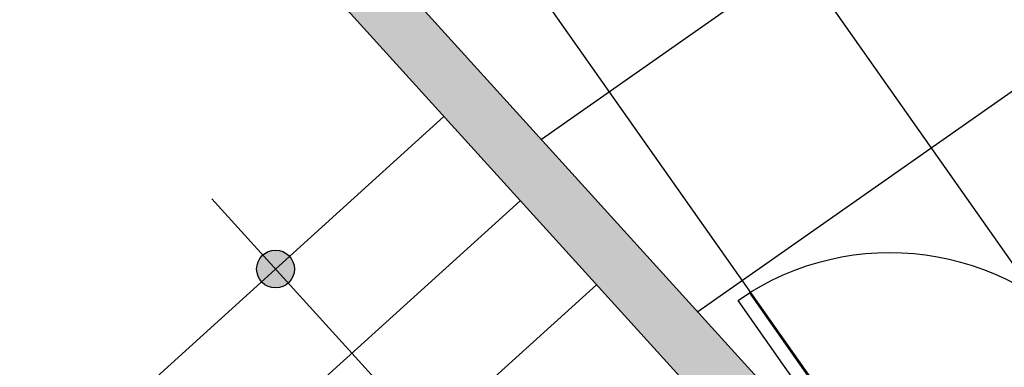
# Model space of a CAD drawing. Units: millimetres. Extents: x 1271 to 1691, y 693 to 1024.
# Drawn here: x 1413 to 1416, y 866 to 867 of the extents above; entities that cross this region are included whole.
import ezdxf

# ---------------------------------------------------------------- set-up
doc = ezdxf.new("R2010")
doc.units = ezdxf.units.MM
doc.linetypes.add('HIDDEN', pattern=[0.375, 0.25, -0.125])
for name, color, linetype in [('Absortec', 41, 'Continuous'), ('Celosia', 81, 'Continuous'), ('DESPIECE DE BAÑO', 9, 'Continuous'), ('Escalón', 40, 'Continuous'), ('HATCH MUROS', 252, 'Continuous'), ('Mobiliario', 24, 'Continuous'), ('MURO DE TABIQUE', 7, 'Continuous'), ('Muro-concreto', 1, 'Continuous'), ('PISO', 43, 'Continuous'), ('Proyección', 8, 'HIDDEN'), ('Simbología', 2, 'Continuous')]:
    doc.layers.add(name, color=color, linetype=linetype)

# ---------------------------------------------------------------- blocks, each defined once
blk = doc.blocks.new('A$C1D6D0D4D')
at = {"layer": 'Mobiliario'}
for p, q in [((-5.935039553151e-07, -0.04178685242666802), (-2.721477585510002e-07, 7.818985636731668e-08)), ((5.684341886080801e-14, -2.842170943040401e-14), (0.7794233331426312, -9.179492508337717e-07)), ((0.7794233331426312, -9.179492508337717e-07), (0.7794079526757969, -0.04178784845259997)), ((0.7794079526757969, -0.04178784845259997), (-3.213556283299113e-07, -0.04178693061609806))]:
    blk.add_line(p, q, dxfattribs=at)
blk.add_arc((-0.0381577387888683, 0.005227013124539326), 0.8189163919896928, 272.670666474113, 356.7087786369196, dxfattribs=at)

msp = doc.modelspace()

# ---------------------------------------------------------------- hatches: boundary and pattern name
at = {"layer": 'HATCH MUROS'}
h = msp.add_hatch(color=256, dxfattribs=at)
edge = h.paths.add_edge_path()
edge.add_arc((1457.72971477893, 815.8810750818143), 63.13971817320681, 130.0108680017145, 134.4131667602597)
edge.add_line((1413.542803013144, 860.9825256083172), (1413.64362450301, 860.8713100192276))
edge.add_arc((1457.729714778926, 815.8810750818028), 62.9897181732137, 126.60772703351441, 134.4184549699397, ccw=False)
edge.add_line((1420.1668583999, 866.4452562399063), (1419.783062713154, 866.9671521210109))
edge.add_line((1419.783062713154, 866.9671521210109), (1420.282323700456, 867.3178817949126))
edge.add_line((1420.282323700456, 867.3178817949126), (1420.658282197673, 866.8066431386687))
edge.add_arc((1457.72971477893, 815.881075081814), 62.98971817320684, 120.01263457000479, 126.0528672622955, ccw=False)
edge.add_line((1426.222827219809, 870.4248247867706), (1425.788319713751, 871.1858310947073))
edge.add_line((1425.788319713751, 871.1858310947073), (1426.110004206674, 871.4118136973382))
edge.add_line((1426.110004206674, 871.4118136973382), (1423.093969841464, 876.6941623023954))
edge.add_line((1423.093969841464, 876.6941623023954), (1422.963707346509, 876.619787021501))
edge.add_line((1422.963707346509, 876.619787021501), (1425.912021634399, 871.4560448421832))
edge.add_line((1425.912021634399, 871.4560448421832), (1416.677785420011, 864.9690155357075))
edge.add_line((1416.677785420011, 864.9690155357075), (1416.779310827872, 864.8570234588426))
edge.add_line((1416.779310827872, 864.8570234588426), (1419.660293261521, 866.8809068688645))
edge.add_line((1419.660293261521, 866.8809068688645), (1419.957684042674, 866.4765067436874))
edge.add_arc((1457.729714778954, 815.8810750817864), 63.13971817324313, 126.7431870900669, 129.8746462191546)
edge.add_line((1417.250204197491, 864.3375837682556), (1417.027666333342, 864.5830639698374))
edge.add_line((1417.027666333342, 864.5830639698374), (1416.916534382975, 864.4823183019018))
edge.add_line((1416.916534382975, 864.4823183019018), (1417.134958371505, 864.2413760921816))
edge.add_line((1417.134958371505, 864.2413760921816), (1417.135112461514, 864.241206116405))
edge = h.paths.add_edge_path(flags=16)
edge.add_line((1420.40509315209, 867.4041270470589), (1425.665039440775, 871.0992269917654))
edge.add_line((1425.665039440775, 871.0992269917654), (1426.018649584153, 870.479906160919))
edge.add_arc((1457.729714778931, 815.8810750818174), 63.13971817320462, 120.1480701255981, 125.9174072057565)
edge.add_line((1420.69079237702, 867.0156254200858), (1420.40509315209, 867.4041270470589))
h = msp.add_hatch(color=256, dxfattribs=at)
edge = h.paths.add_edge_path()
edge.add_line((1409.171622406165, 865.878975609518), (1409.057973269107, 865.7810066359809))
edge.add_line((1409.057973269107, 865.7810066359809), (1413.186104477028, 861.2272895193532))
edge.add_arc((1413.248298408316, 860.9032032423975), 0.3300000000000754, 76.91586820938932, 100.8633019806984, ccw=False)
edge.add_line((1413.323004321026, 861.2246360139161), (1417.027666333342, 864.5830639698374))
edge.add_line((1417.027666333342, 864.5830639698374), (1412.923673106668, 869.1101546221319))
edge.add_line((1412.923673106668, 869.1101546221319), (1412.809974600602, 869.0122401066067))
edge.add_line((1412.809974600602, 869.0122401066067), (1416.81578871504, 864.593450252268))
edge.add_line((1416.81578871504, 864.593450252268), (1413.259566303318, 861.36958887833))
edge.add_line((1413.259566303318, 861.36958887833), (1409.171622406495, 865.8789756098022))
at = {"layer": 'Simbología'}
h = msp.add_hatch(color=256, dxfattribs=at)
edge = h.paths.add_edge_path()
edge.add_arc((1414.154859704182, 866.6353720910638), 0.05, 0, 360)

# ---------------------------------------------------------------- linework, layer by layer
at = {"layer": 'Absortec'}
msp.add_lwpolyline([(1413.194157652192, 860.4264311467416), (1413.182871917615, 860.4151450353845), (1413.221319931725, 860.3828830433811, -0.06812820217205125), (1426.818498646066, 870.7072079101467), (1426.793706522373, 870.7506293782562, 0.06808090846055674)], format="xyb", close=True, dxfattribs=at)
at = {"layer": 'Celosia', "ltscale": 0.025}
msp.add_lwpolyline([(1413.221319931725, 860.3828830433811), (1413.29821666061, 860.3183584714411, -0.06809543063240525), (1426.868082895186, 870.6203649708903), (1426.818498646066, 870.7072079101467, 0.0681282021720518)], format="xyb", close=True, dxfattribs=at)
at = {"layer": 'DESPIECE DE BAÑO'}
for p, q in [((1424.29870646507, 873.6101157041244), (1414.857096438896, 866.9774067807111)), ((1424.602497857996, 873.0780537979333), (1415.269966430861, 866.5219723347941)), ((1413.353171685538, 870.5613275934918), (1417.082185278067, 865.2531054885424)), ((1412.880082356062, 870.1735891921858), (1416.049107178758, 865.6625067845828))]:
    msp.add_line(p, q, dxfattribs=at)
at = {"layer": 'Escalón'}
for p, q in [((1413.710328417528, 866.2323878168411), (1414.599384020458, 867.0383531603259)), ((1413.911819753399, 866.0101239161088), (1414.800875356329, 866.8160892595931)), ((1414.11331108927, 865.787860015376), (1415.0023666922, 866.5938253588606))]:
    msp.add_line(p, q, dxfattribs=at)
at = {"layer": 'MURO DE TABIQUE'}
msp.add_lwpolyline([(1417.135112461514, 864.241206116405, 0.01921101483390724), (1413.542803013144, 860.9825256083172), (1413.64362450301, 860.8713100192276, -0.03409393087905844), (1420.1668583999, 866.4452562399063), (1419.783062713154, 866.9671521210109), (1420.282323700456, 867.3178817949126), (1420.658282197673, 866.8066431386687, -0.02636159098924128), (1426.222827219809, 870.4248247867706), (1425.788319713751, 871.1858310947073), (1426.110004206674, 871.4118136973382), (1423.093969841464, 876.6941623023954), (1422.963707346509, 876.619787021501), (1425.912021634399, 871.4560448421832), (1416.677785420011, 864.9690155357075), (1416.779310827872, 864.8570234588426), (1419.660293261521, 866.8809068688645), (1419.957684042674, 866.4765067436874, 0.01366441840997816), (1417.250204197491, 864.3375837682556), (1417.027666333342, 864.5830639698374), (1416.916534382975, 864.4823183019018), (1417.134958371505, 864.2413760921816)], format="xyb", close=True, dxfattribs=at)
at = {"layer": 'Muro-concreto'}
msp.add_lwpolyline([(1409.171622406165, 865.878975609518), (1409.057973269107, 865.7810066359809), (1413.186104477028, 861.2272895193532, -0.1048723436552663), (1413.323004321026, 861.2246360139161), (1417.027666333342, 864.5830639698374), (1412.923673106668, 869.1101546221319), (1412.809974600602, 869.0122401066067), (1416.81578871504, 864.593450252268), (1413.259566303318, 861.36958887833), (1409.171622406495, 865.8789756098022)], format="xyb", dxfattribs=at)
at = {"layer": 'PISO', "color": 25, "ltscale": 0.025}
for radius, end in [(45.50962523285136, 144.481952256434), (44.60962523285136, 144.4817207276471), (43.70962523285136, 144.4814796643149), (42.80962523285136, 144.4812284650889), (41.90962523285136, 144.9926289106618)]:
    msp.add_arc((1449.62758450784, 830.0713299291174), radius, 119.7248284773888, end, dxfattribs=at)
at = {"layer": 'Proyección', "color": 7, "ltscale": 2.5}
msp.add_lwpolyline([(1417.518485598839, 887.3219335311692), (1420.309886791773, 882.3636899173734, 0.09384738462666271), (1398.778790264751, 864.3547902704363), (1403.439347798272, 861.0279412530865)], format="xyb", dxfattribs=at)
at = {"layer": 'Proyección', "ltscale": 2.5}
msp.add_arc((1468.189283011314, 811.1914782272606), 81.70777328177839, 68.51392004964214, 142.4192663959025, dxfattribs=at)
at = {"layer": 'Simbología'}
msp.add_lwpolyline([(1413.986996602035, 866.8205380726849), (1414.950748620922, 865.7574271107851), (1415.090134259242, 866.0632097005762)], dxfattribs=at)
msp.add_circle((1414.154859704182, 866.6353720910638), 0.05, dxfattribs=at)

# ---------------------------------------------------------------- block references
at = {"layer": 'Mobiliario', "xscale": 0.861220472431797, "yscale": 0.861220472431797, "zscale": 0.861220472431797, "rotation": 125.0804164899702}
msp.add_blockref('A$C1D6D0D4D', (1415.76264855173, 866.002457686496), dxfattribs=at)

doc.saveas('drawing.dxf')
